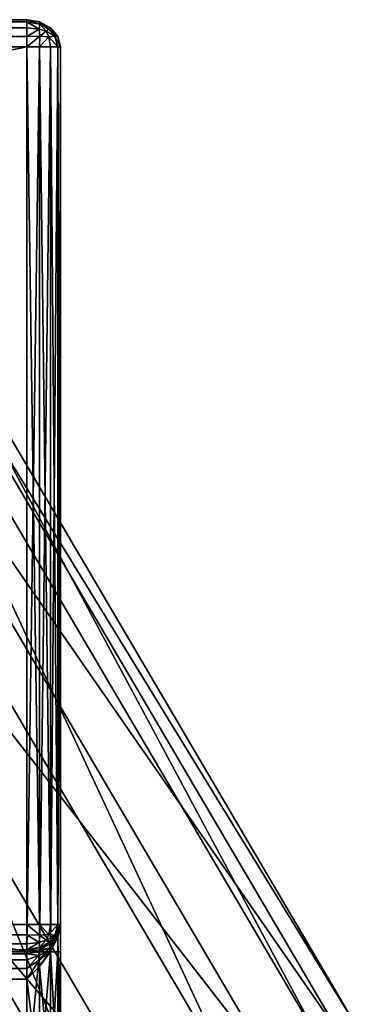
# Model space of a CAD drawing. Extents: x -0.079 to 0.091, y -0.078 to 0.017.
# Drawn here: x 0.078 to 0.09, y -0.019 to 0.017 of the extents above; entities that cross this region are included whole.
import ezdxf

# ---------------------------------------------------------------- set-up
doc = ezdxf.new("R2010")
doc.units = 0
doc.header["$MEASUREMENT"] = 0
doc.layers.get('0').update_dxf_attribs({"linetype": 'CONTINUOUS'})

msp = doc.modelspace()

# ---------------------------------------------------------------- linework, layer by layer
for points in [[(-0.077766, 0.01709, -0.021852), (-0.077766, 0.01709, -0.009465), (0.077766, 0.01709, -0.009465)], [(-0.077766, 0.01709, -0.021852), (0.077766, 0.01709, -0.009465), (0.077766, 0.01709, -0.021852)], [(-0.077766, 0.01709, -0.009465), (-0.077766, 0.01709, 0.015863), (0.077766, 0.01709, 0.015863)], [(-0.077766, 0.01709, -0.009465), (0.077766, 0.01709, 0.015863), (0.077766, 0.01709, -0.009465)], [(0.077766, 0.017014, -0.022289), (-0.077766, 0.017014, -0.022289), (-0.077766, 0.01709, -0.021852)], [(0.077766, 0.017014, -0.022289), (-0.077766, 0.01709, -0.021852), (0.077766, 0.01709, -0.021852)], [(-0.077766, 0.017014, 0.0163), (0.077766, 0.017014, 0.0163), (0.077766, 0.01709, 0.015863)], [(-0.077766, 0.017014, 0.0163), (0.077766, 0.01709, 0.015863), (-0.077766, 0.01709, 0.015863)], [(0.077766, 0.016797, -0.02266), (-0.077766, 0.016797, -0.02266), (-0.077766, 0.017014, -0.022289)], [(0.077766, 0.016797, -0.02266), (-0.077766, 0.017014, -0.022289), (0.077766, 0.017014, -0.022289)], [(-0.077766, 0.016797, 0.016671), (0.077766, 0.016797, 0.016671), (0.077766, 0.017014, 0.0163)], [(-0.077766, 0.016797, 0.016671), (0.077766, 0.017014, 0.0163), (-0.077766, 0.017014, 0.0163)], [(0.077766, 0.01709, -0.021852), (0.078238, 0.017014, -0.021852), (0.07825, 0.016922, -0.0223)], [(0.077766, 0.01709, -0.021852), (0.07825, 0.016922, -0.0223), (0.077766, 0.017014, -0.022289)], [(0.077766, 0.01709, 0.015863), (0.077766, 0.017014, 0.0163), (0.07825, 0.016922, 0.016311)], [(0.077766, 0.01709, 0.015863), (0.07825, 0.016922, 0.016311), (0.078238, 0.017014, 0.015863)], [(0.078238, 0.017014, -0.009465), (0.078238, 0.017014, -0.021852), (0.077766, 0.01709, -0.021852)], [(0.078238, 0.017014, -0.009465), (0.077766, 0.01709, -0.021852), (0.077766, 0.01709, -0.009465)], [(0.078238, 0.017014, 0.015863), (0.078238, 0.017014, -0.009465), (0.077766, 0.01709, -0.009465)], [(0.078238, 0.017014, 0.015863), (0.077766, 0.01709, -0.009465), (0.077766, 0.01709, 0.015863)], [(0.077766, 0.017014, -0.022289), (0.07825, 0.016922, -0.0223), (0.078225, 0.016746, -0.022602)], [(0.077766, 0.017014, -0.022289), (0.078225, 0.016746, -0.022602), (0.077766, 0.016797, -0.02266)], [(0.077766, 0.017014, 0.0163), (0.077766, 0.016797, 0.016671), (0.078225, 0.016746, 0.016613)], [(0.077766, 0.017014, 0.0163), (0.078225, 0.016746, 0.016613), (0.07825, 0.016922, 0.016311)], [(0.078238, 0.017014, -0.021852), (0.078638, 0.016797, -0.021852), (0.078576, 0.016746, -0.022277)], [(0.078238, 0.017014, -0.021852), (0.078576, 0.016746, -0.022277), (0.07825, 0.016922, -0.0223)], [(0.078238, 0.017014, 0.015863), (0.07825, 0.016922, 0.016311), (0.078576, 0.016746, 0.016288)], [(0.078238, 0.017014, 0.015863), (0.078576, 0.016746, 0.016288), (0.078638, 0.016797, 0.015863)], [(0.078638, 0.016797, -0.009465), (0.078638, 0.016797, -0.021852), (0.078238, 0.017014, -0.021852)], [(0.078638, 0.016797, -0.009465), (0.078238, 0.017014, -0.021852), (0.078238, 0.017014, -0.009465)], [(0.078638, 0.016797, 0.015863), (0.078638, 0.016797, -0.009465), (0.078238, 0.017014, -0.009465)], [(0.078638, 0.016797, 0.015863), (0.078238, 0.017014, -0.009465), (0.078238, 0.017014, 0.015863)], [(0.077766, 0.016473, -0.022908), (-0.077766, 0.016473, -0.022908), (-0.077766, 0.016797, -0.02266)], [(0.077766, 0.016473, -0.022908), (-0.077766, 0.016797, -0.02266), (0.077766, 0.016797, -0.02266)], [(-0.077766, 0.016473, 0.016918), (0.077766, 0.016473, 0.016918), (0.077766, 0.016797, 0.016671)], [(-0.077766, 0.016473, 0.016918), (0.077766, 0.016797, 0.016671), (-0.077766, 0.016797, 0.016671)], [(0.077766, 0.016473, -0.022908), (0.077766, 0.016797, -0.02266), (0.078225, 0.016746, -0.022602)], [(0.077766, 0.016473, 0.016918), (0.078225, 0.016746, 0.016613), (0.077766, 0.016797, 0.016671)], [(0.077766, 0.016473, -0.022908), (0.078225, 0.016746, -0.022602), (0.07825, 0.016482, -0.022803)], [(0.077766, 0.016473, 0.016918), (0.07825, 0.016482, 0.016813), (0.078225, 0.016746, 0.016613)], [(0.07825, 0.016922, -0.0223), (0.078478, 0.016667, -0.022512), (0.078225, 0.016746, -0.022602)], [(0.07825, 0.016922, 0.016311), (0.078225, 0.016746, 0.016613), (0.078478, 0.016667, 0.016522)], [(0.07825, 0.016482, -0.022803), (0.078225, 0.016746, -0.022602), (0.078478, 0.016667, -0.022512)], [(0.07825, 0.016482, 0.016813), (0.078478, 0.016667, 0.016522), (0.078225, 0.016746, 0.016613)], [(0.07825, 0.016922, -0.0223), (0.078576, 0.016746, -0.022277), (0.078478, 0.016667, -0.022512)], [(0.07825, 0.016922, 0.016311), (0.078478, 0.016667, 0.016522), (0.078576, 0.016746, 0.016288)], [(0.07825, 0.016482, -0.022803), (0.078478, 0.016667, -0.022512), (0.078576, 0.016462, -0.022602)], [(0.07825, 0.016482, 0.016813), (0.078576, 0.016462, 0.016613), (0.078478, 0.016667, 0.016522)], [(0.078793, 0.016482, -0.0223), (0.078478, 0.016667, -0.022512), (0.078576, 0.016746, -0.022277)], [(0.078793, 0.016482, 0.016311), (0.078576, 0.016746, 0.016288), (0.078478, 0.016667, 0.016522)], [(0.078793, 0.016482, -0.0223), (0.078576, 0.016462, -0.022602), (0.078478, 0.016667, -0.022512)], [(0.078793, 0.016482, 0.016311), (0.078478, 0.016667, 0.016522), (0.078576, 0.016462, 0.016613)], [(0.078906, 0.016473, -0.021852), (0.078576, 0.016746, -0.022277), (0.078638, 0.016797, -0.021852)], [(0.078906, 0.016473, 0.015863), (0.078638, 0.016797, 0.015863), (0.078576, 0.016746, 0.016288)], [(0.078906, 0.016473, -0.021852), (0.078793, 0.016482, -0.0223), (0.078576, 0.016746, -0.022277)], [(0.078906, 0.016473, 0.015863), (0.078576, 0.016746, 0.016288), (0.078793, 0.016482, 0.016311)], [(0.078906, 0.016473, -0.009465), (0.078906, 0.016473, -0.021852), (0.078638, 0.016797, -0.021852)], [(0.078906, 0.016473, -0.009465), (0.078638, 0.016797, -0.021852), (0.078638, 0.016797, -0.009465)], [(0.078906, 0.016473, 0.015863), (0.078906, 0.016473, -0.009465), (0.078638, 0.016797, -0.009465)], [(0.078906, 0.016473, 0.015863), (0.078638, 0.016797, -0.009465), (0.078638, 0.016797, 0.015863)], [(0.077766, 0.01609, -0.022995), (-0.077766, 0.01609, -0.022995), (-0.077766, 0.016473, -0.022908)], [(0.077766, 0.01609, -0.022995), (-0.077766, 0.016473, -0.022908), (0.077766, 0.016473, -0.022908)], [(-0.077766, 0.01609, 0.017005), (0.077766, 0.01609, 0.017005), (0.077766, 0.016473, 0.016918)], [(-0.077766, 0.01609, 0.017005), (0.077766, 0.016473, 0.016918), (-0.077766, 0.016473, 0.016918)], [(0.077766, 0.01609, -0.022995), (0.077766, 0.016473, -0.022908), (0.07825, 0.016482, -0.022803)], [(0.077766, 0.01609, -0.022995), (0.07825, 0.016482, -0.022803), (0.078238, 0.01609, -0.022908)], [(0.077766, 0.01609, 0.017005), (0.078238, 0.01609, 0.016918), (0.07825, 0.016482, 0.016813)], [(0.077766, 0.01609, 0.017005), (0.07825, 0.016482, 0.016813), (0.077766, 0.016473, 0.016918)], [(0.078238, 0.01609, -0.022908), (0.07825, 0.016482, -0.022803), (0.078576, 0.016462, -0.022602)], [(0.078238, 0.01609, 0.016918), (0.078576, 0.016462, 0.016613), (0.07825, 0.016482, 0.016813)], [(0.078238, 0.01609, -0.022908), (0.078576, 0.016462, -0.022602), (0.078638, 0.01609, -0.02266)], [(0.078238, 0.01609, 0.016918), (0.078638, 0.01609, 0.016671), (0.078576, 0.016462, 0.016613)], [(0.078906, 0.01609, -0.022289), (0.078576, 0.016462, -0.022602), (0.078793, 0.016482, -0.0223)], [(0.078906, 0.01609, 0.0163), (0.078793, 0.016482, 0.016311), (0.078576, 0.016462, 0.016613)], [(0.078906, 0.01609, -0.022289), (0.078638, 0.01609, -0.02266), (0.078576, 0.016462, -0.022602)], [(0.078906, 0.01609, 0.0163), (0.078576, 0.016462, 0.016613), (0.078638, 0.01609, 0.016671)], [(0.079, 0.01609, -0.021852), (0.078906, 0.01609, -0.022289), (0.078793, 0.016482, -0.0223)], [(0.079, 0.01609, -0.021852), (0.078793, 0.016482, -0.0223), (0.078906, 0.016473, -0.021852)], [(0.079, 0.01609, 0.015863), (0.078906, 0.016473, 0.015863), (0.078793, 0.016482, 0.016311)], [(0.079, 0.01609, 0.015863), (0.078793, 0.016482, 0.016311), (0.078906, 0.01609, 0.0163)], [(0.079, 0.01609, -0.009465), (0.079, 0.01609, -0.021852), (0.078906, 0.016473, -0.021852)], [(0.079, 0.01609, -0.009465), (0.078906, 0.016473, -0.021852), (0.078906, 0.016473, -0.009465)], [(0.079, 0.01609, 0.015863), (0.079, 0.01609, -0.009465), (0.078906, 0.016473, -0.009465)], [(0.079, 0.01609, 0.015863), (0.078906, 0.016473, -0.009465), (0.078906, 0.016473, 0.015863)], [(0.077766, 0.01609, 0.017005), (-0.077766, 0.01609, 0.017005), (-0.077766, -0.01609, 0.017005)], [(0.077766, 0.01609, 0.017005), (-0.077766, -0.01609, 0.017005), (0.077766, -0.01609, 0.017005)], [(-0.077766, 0.01609, -0.022995), (0.077766, 0.01609, -0.022995), (0.077766, -0.01709, -0.022995)], [(-0.077766, 0.01609, -0.022995), (0.077766, -0.01709, -0.022995), (-0.077766, -0.01709, -0.022995)], [(0.077766, -0.01709, -0.022995), (0.077766, 0.01609, -0.022995), (0.078238, 0.01609, -0.022908)], [(0.077766, -0.01709, -0.022995), (0.078238, 0.01609, -0.022908), (0.078238, -0.01709, -0.022908)], [(0.077766, 0.01609, 0.017005), (0.077766, -0.01609, 0.017005), (0.078238, -0.01609, 0.016918)], [(0.077766, 0.01609, 0.017005), (0.078238, -0.01609, 0.016918), (0.078238, 0.01609, 0.016918)], [(0.078238, -0.01709, -0.022908), (0.078238, 0.01609, -0.022908), (0.078638, 0.01609, -0.02266)], [(0.078238, -0.01709, -0.022908), (0.078638, 0.01609, -0.02266), (0.078638, -0.01709, -0.02266)], [(0.078238, 0.01609, 0.016918), (0.078238, -0.01609, 0.016918), (0.078638, -0.01609, 0.016671)], [(0.078238, 0.01609, 0.016918), (0.078638, -0.01609, 0.016671), (0.078638, 0.01609, 0.016671)], [(0.078638, -0.01709, -0.02266), (0.078638, 0.01609, -0.02266), (0.078906, 0.01609, -0.022289)], [(0.078638, -0.01709, -0.02266), (0.078906, 0.01609, -0.022289), (0.078906, -0.01709, -0.022289)], [(0.078638, 0.01609, 0.016671), (0.078638, -0.01609, 0.016671), (0.078906, -0.01609, 0.0163)], [(0.078638, 0.01609, 0.016671), (0.078906, -0.01609, 0.0163), (0.078906, 0.01609, 0.0163)], [(0.078906, -0.01709, -0.022289), (0.078906, 0.01609, -0.022289), (0.079, 0.01609, -0.021852)], [(0.078906, -0.01709, -0.022289), (0.079, 0.01609, -0.021852), (0.079, -0.01709, -0.021852)], [(0.078906, 0.01609, 0.0163), (0.078906, -0.01609, 0.0163), (0.079, -0.01609, 0.015863)], [(0.078906, 0.01609, 0.0163), (0.079, -0.01609, 0.015863), (0.079, 0.01609, 0.015863)], [(0.079, 0.01609, -0.021852), (0.079, 0.01609, -0.009465), (0.079, -0.01609, -0.010608)], [(0.079, 0.01609, -0.021852), (0.079, -0.01609, -0.010608), (0.079, -0.01709, -0.021852)], [(0.079, 0.01609, -0.009465), (0.079, 0.01609, 0.015863), (0.079, -0.01609, 0.015863)], [(0.079, 0.01609, -0.009465), (0.079, -0.01609, 0.015863), (0.079, -0.01609, -0.010608)], [(0.071331, 0.011683, -0.088818), (0.088589, -0.020506, -0.099659), (0.070062, 0.010989, -0.099502)], [(0.07078, 0.011305, -0.078056), (0.089859, -0.019812, -0.088974), (0.071331, 0.011683, -0.088818)], [(0.071331, 0.011683, -0.088818), (0.089859, -0.019812, -0.088974), (0.088589, -0.020506, -0.099659)], [(0.06843, 0.009871, -0.067632), (0.089308, -0.02019, -0.078213), (0.07078, 0.011305, -0.078056)], [(0.07078, 0.011305, -0.078056), (0.089308, -0.02019, -0.078213), (0.089859, -0.019812, -0.088974)], [(0.070062, 0.010989, -0.099502), (0.085548, -0.022244, -0.109856), (0.067021, 0.009251, -0.109699)], [(0.070062, 0.010989, -0.099502), (0.088589, -0.020506, -0.099659), (0.085548, -0.022244, -0.109856)], [(0.064371, 0.007434, -0.057945), (0.086958, -0.021624, -0.067789), (0.06843, 0.009871, -0.067632)], [(0.06843, 0.009871, -0.067632), (0.086958, -0.021624, -0.067789), (0.089308, -0.02019, -0.078213)], [(0.067021, 0.009251, -0.109699), (0.080853, -0.02496, -0.119173), (0.062325, 0.006535, -0.119017)], [(0.067021, 0.009251, -0.109699), (0.085548, -0.022244, -0.109856), (0.080853, -0.02496, -0.119173)], [(0.058759, 0.00409, -0.049368), (0.082899, -0.02406, -0.058102), (0.064371, 0.007434, -0.057945)], [(0.064371, 0.007434, -0.057945), (0.082899, -0.02406, -0.058102), (0.086958, -0.021624, -0.067789)], [(0.062325, 0.006535, -0.119017), (0.080853, -0.02496, -0.119173), (0.074683, -0.028549, -0.127254)], [(0.058759, 0.00409, -0.049368), (0.077287, -0.027404, -0.049524), (0.082899, -0.02406, -0.058102)], [(0.077766, -0.01609, 0.017005), (-0.077766, -0.01609, 0.017005), (-0.077766, -0.016473, 0.016918)], [(0.077766, -0.01609, 0.017005), (-0.077766, -0.016473, 0.016918), (0.077766, -0.016473, 0.016918)], [(0.077766, -0.01609, 0.017005), (0.077766, -0.016473, 0.016918), (0.07825, -0.016482, 0.016813)], [(0.077766, -0.01609, 0.017005), (0.07825, -0.016482, 0.016813), (0.078238, -0.01609, 0.016918)], [(0.078238, -0.01609, 0.016918), (0.07825, -0.016482, 0.016813), (0.078576, -0.016462, 0.016613)], [(0.078238, -0.01609, 0.016918), (0.078576, -0.016462, 0.016613), (0.078638, -0.01609, 0.016671)], [(0.078906, -0.01609, 0.0163), (0.078638, -0.01609, 0.016671), (0.078576, -0.016462, 0.016613)], [(0.078906, -0.01609, 0.0163), (0.078576, -0.016462, 0.016613), (0.078793, -0.016482, 0.016311)], [(0.079, -0.01609, -0.010608), (0.078906, -0.016473, -0.010084), (0.078769, -0.016784, -0.009815)], [(0.079, -0.01609, -0.010608), (0.078769, -0.016784, -0.009815), (0.078906, -0.016549, -0.010171)], [(0.079, -0.01609, 0.015863), (0.078906, -0.01609, 0.0163), (0.078793, -0.016482, 0.016311)], [(0.079, -0.01609, 0.015863), (0.078793, -0.016482, 0.016311), (0.078906, -0.016473, 0.015863)], [(0.078906, -0.016473, 0.015863), (0.078906, -0.016473, -0.010084), (0.079, -0.01609, -0.010608)], [(0.078906, -0.016473, 0.015863), (0.079, -0.01609, -0.010608), (0.079, -0.01609, 0.015863)], [(0.078906, -0.016549, -0.010171), (0.079, -0.02191, -0.010608), (0.079, -0.01609, -0.010608)], [(0.079, -0.01709, -0.021852), (0.079, -0.01609, -0.010608), (0.079, -0.02191, -0.010608)], [(0.077766, -0.016473, 0.016918), (-0.077766, -0.016473, 0.016918), (-0.077766, -0.016797, 0.016671)], [(0.077766, -0.016473, 0.016918), (-0.077766, -0.016797, 0.016671), (0.077766, -0.016797, 0.016671)], [(0.077766, -0.016473, 0.016918), (0.077766, -0.016797, 0.016671), (0.078225, -0.016746, 0.016613)], [(0.077766, -0.016473, 0.016918), (0.078225, -0.016746, 0.016613), (0.07825, -0.016482, 0.016813)], [(0.07825, -0.016482, 0.016813), (0.078225, -0.016746, 0.016613), (0.078478, -0.016667, 0.016522)], [(0.07825, -0.016482, 0.016813), (0.078478, -0.016667, 0.016522), (0.078576, -0.016462, 0.016613)], [(0.078793, -0.016482, 0.016311), (0.078576, -0.016462, 0.016613), (0.078478, -0.016667, 0.016522)], [(0.078793, -0.016482, 0.016311), (0.078478, -0.016667, 0.016522), (0.078576, -0.016746, 0.016288)], [(0.078906, -0.016473, 0.015863), (0.078793, -0.016482, 0.016311), (0.078576, -0.016746, 0.016288)], [(0.078906, -0.016473, 0.015863), (0.078576, -0.016746, 0.016288), (0.078638, -0.016797, 0.015863)], [(0.078906, -0.016473, -0.010084), (0.078638, -0.016797, -0.009465), (0.078586, -0.016958, -0.009465)], [(0.078906, -0.016473, -0.010084), (0.078586, -0.016958, -0.009465), (0.078769, -0.016784, -0.009815)], [(0.078906, -0.016549, -0.010171), (0.078769, -0.016784, -0.009815), (0.078586, -0.01709, -0.009617)], [(0.078906, -0.016549, -0.010171), (0.078586, -0.01709, -0.009617), (0.078638, -0.01709, -0.0098)], [(0.078638, -0.016797, 0.015863), (0.078638, -0.016797, -0.009465), (0.078906, -0.016473, -0.010084)], [(0.078638, -0.016797, 0.015863), (0.078906, -0.016473, -0.010084), (0.078906, -0.016473, 0.015863)], [(0.078638, -0.01709, -0.0098), (0.078906, -0.02191, -0.010171), (0.078906, -0.016549, -0.010171)], [(0.078906, -0.016549, -0.010171), (0.078906, -0.02191, -0.010171), (0.079, -0.02191, -0.010608)], [(0.077766, -0.016797, 0.016671), (-0.077766, -0.016797, 0.016671), (-0.077766, -0.017014, 0.0163)], [(0.077766, -0.016797, 0.016671), (-0.077766, -0.017014, 0.0163), (0.077766, -0.017014, 0.0163)], [(0.077766, -0.017014, 0.0163), (0.07825, -0.016922, 0.016311), (0.078225, -0.016746, 0.016613)], [(0.077766, -0.017014, 0.0163), (0.078225, -0.016746, 0.016613), (0.077766, -0.016797, 0.016671)], [(0.077766, -0.01709, 0.015863), (0.078238, -0.017014, 0.015863), (0.07825, -0.016922, 0.016311)], [(0.077766, -0.01709, 0.015863), (0.07825, -0.016922, 0.016311), (0.077766, -0.017014, 0.0163)], [(0.078238, -0.017014, -0.008847), (0.078221, -0.01709, -0.009115), (0.078586, -0.016958, -0.009465)], [(0.078221, -0.01709, -0.009115), (0.078476, -0.01709, -0.009465), (0.078586, -0.016958, -0.009465)], [(0.07825, -0.016922, 0.016311), (0.078478, -0.016667, 0.016522), (0.078225, -0.016746, 0.016613)], [(0.078238, -0.017014, 0.015863), (0.078638, -0.016797, 0.015863), (0.078576, -0.016746, 0.016288)], [(0.078238, -0.017014, 0.015863), (0.078576, -0.016746, 0.016288), (0.07825, -0.016922, 0.016311)], [(0.078238, -0.017014, -0.008847), (0.078586, -0.016958, -0.009465), (0.078638, -0.016797, -0.009465)], [(0.078238, -0.017014, 0.015863), (0.078238, -0.017014, -0.008847), (0.078638, -0.016797, -0.009465)], [(0.078238, -0.017014, 0.015863), (0.078638, -0.016797, -0.009465), (0.078638, -0.016797, 0.015863)], [(0.07825, -0.016922, 0.016311), (0.078576, -0.016746, 0.016288), (0.078478, -0.016667, 0.016522)], [(0.078769, -0.016784, -0.009815), (0.078586, -0.016958, -0.009465), (0.078476, -0.01709, -0.009465)], [(0.078769, -0.016784, -0.009815), (0.078476, -0.01709, -0.009465), (0.078586, -0.01709, -0.009617)], [(0.077766, -0.017014, 0.0163), (-0.077766, -0.017014, 0.0163), (-0.077766, -0.01709, 0.015863)], [(0.077766, -0.017014, 0.0163), (-0.077766, -0.01709, 0.015863), (0.077766, -0.01709, 0.015863)], [(-0.077766, -0.01709, -0.022995), (0.077766, -0.01709, -0.022995), (0.077766, -0.02191, -0.022995)], [(-0.077766, -0.01709, -0.022995), (0.077766, -0.02191, -0.022995), (-0.077766, -0.02191, -0.022995)], [(0.077766, -0.01709, -0.008322), (0.077766, -0.01709, 0.015863), (-0.077766, -0.01709, 0.015863)], [(0.077766, -0.01709, -0.008322), (-0.077766, -0.01709, 0.015863), (-0.077766, -0.01709, -0.008322)], [(0.077766, -0.01709, -0.008322), (-0.077766, -0.01709, -0.008322), (-0.077766, -0.017166, -0.00876)], [(0.077766, -0.01709, -0.008322), (-0.077766, -0.017166, -0.00876), (0.077766, -0.017166, -0.00876)], [(0.077766, -0.017166, -0.00876), (-0.077766, -0.017166, -0.00876), (-0.077766, -0.017383, -0.00913)], [(0.077766, -0.017166, -0.00876), (-0.077766, -0.017383, -0.00913), (0.077766, -0.017383, -0.00913)], [(0.077766, -0.01709, -0.008322), (0.078221, -0.01709, -0.009115), (0.078238, -0.017014, -0.008847)], [(0.077766, -0.01709, 0.015863), (0.077766, -0.01709, -0.008322), (0.078238, -0.017014, -0.008847)], [(0.077766, -0.01709, 0.015863), (0.078238, -0.017014, -0.008847), (0.078238, -0.017014, 0.015863)], [(0.077766, -0.01709, -0.008322), (0.077766, -0.017166, -0.00876), (0.078221, -0.01709, -0.009115)], [(0.077766, -0.017166, -0.00876), (0.07821, -0.017223, -0.009314), (0.078221, -0.01709, -0.009115)], [(0.078238, -0.01709, -0.022908), (0.078238, -0.02191, -0.022908), (0.077766, -0.02191, -0.022995)], [(0.078238, -0.01709, -0.022908), (0.077766, -0.02191, -0.022995), (0.077766, -0.01709, -0.022995)], [(0.077766, -0.017166, -0.00876), (0.077766, -0.017383, -0.00913), (0.07821, -0.017223, -0.009314)], [(0.077766, -0.017707, -0.009378), (0.078221, -0.017396, -0.009465), (0.07821, -0.017223, -0.009314)], [(0.077766, -0.017707, -0.009378), (0.07821, -0.017223, -0.009314), (0.077766, -0.017383, -0.00913)], [(0.078221, -0.01709, -0.009115), (0.07821, -0.017223, -0.009314), (0.078476, -0.01709, -0.009465)], [(0.078221, -0.017396, -0.009465), (0.078476, -0.01709, -0.009465), (0.07821, -0.017223, -0.009314)], [(0.078238, -0.017631, -0.009552), (0.078586, -0.01709, -0.009617), (0.078221, -0.017396, -0.009465)], [(0.078221, -0.017396, -0.009465), (0.078586, -0.01709, -0.009617), (0.078476, -0.01709, -0.009465)], [(0.078238, -0.017631, -0.009552), (0.078638, -0.01709, -0.0098), (0.078586, -0.01709, -0.009617)], [(0.078638, -0.01709, -0.02266), (0.078638, -0.02191, -0.02266), (0.078238, -0.02191, -0.022908)], [(0.078638, -0.01709, -0.02266), (0.078238, -0.02191, -0.022908), (0.078238, -0.01709, -0.022908)], [(0.078238, -0.017631, -0.009552), (0.078638, -0.02191, -0.0098), (0.078638, -0.01709, -0.0098)], [(0.078906, -0.01709, -0.022289), (0.078906, -0.02191, -0.022289), (0.078638, -0.02191, -0.02266)], [(0.078906, -0.01709, -0.022289), (0.078638, -0.02191, -0.02266), (0.078638, -0.01709, -0.02266)], [(0.078638, -0.01709, -0.0098), (0.078638, -0.02191, -0.0098), (0.078906, -0.02191, -0.010171)], [(0.079, -0.01709, -0.021852), (0.079, -0.02191, -0.021852), (0.078906, -0.02191, -0.022289)], [(0.079, -0.01709, -0.021852), (0.078906, -0.02191, -0.022289), (0.078906, -0.01709, -0.022289)], [(0.079, -0.01709, -0.021852), (0.079, -0.02191, -0.010608), (0.079, -0.02191, -0.021852)], [(0.077766, -0.017383, -0.00913), (-0.077766, -0.017383, -0.00913), (-0.077766, -0.017707, -0.009378)], [(0.077766, -0.017383, -0.00913), (-0.077766, -0.017707, -0.009378), (0.077766, -0.017707, -0.009378)], [(0.077766, -0.01809, -0.009465), (0.078238, -0.017631, -0.009552), (0.078221, -0.017396, -0.009465)], [(0.077766, -0.01809, -0.009465), (0.078221, -0.017396, -0.009465), (0.077766, -0.017707, -0.009378)], [(0.077766, -0.01809, -0.009465), (0.078238, -0.02191, -0.009552), (0.078238, -0.017631, -0.009552)], [(0.078238, -0.017631, -0.009552), (0.078238, -0.02191, -0.009552), (0.078638, -0.02191, -0.0098)], [(0.077766, -0.017707, -0.009378), (-0.077766, -0.017707, -0.009378), (-0.077766, -0.01809, -0.009465)], [(0.077766, -0.017707, -0.009378), (-0.077766, -0.01809, -0.009465), (0.077766, -0.01809, -0.009465)], [(0.077766, -0.01809, -0.009465), (-0.077766, -0.01809, -0.009465), (-0.077766, -0.02191, -0.009465)], [(0.077766, -0.01809, -0.009465), (-0.077766, -0.02191, -0.009465), (0.077766, -0.02191, -0.009465)], [(0.077766, -0.01809, -0.009465), (0.077766, -0.02191, -0.009465), (0.078238, -0.02191, -0.009552)]]:
    msp.add_3dface(points)

doc.saveas('drawing.dxf')
